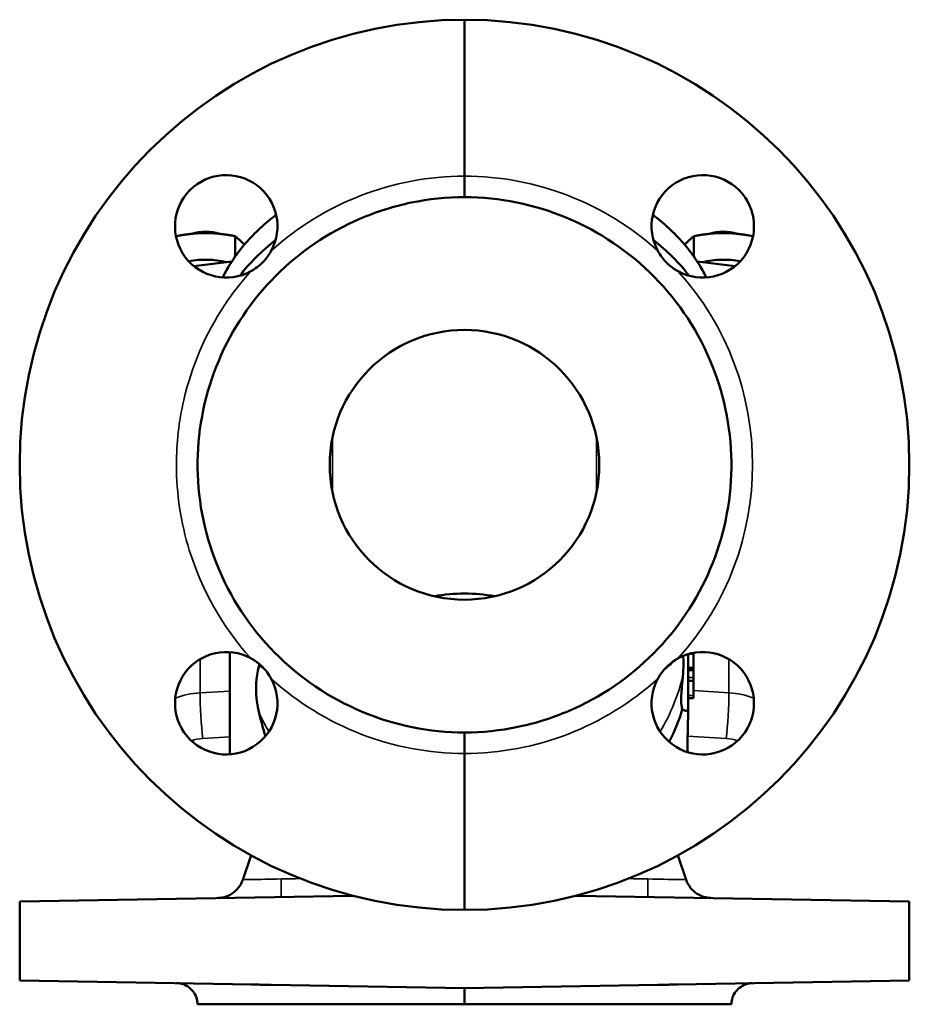
# Model space of a CAD drawing. Units: millimetres. Extents: x 168 to 1007, y 306 to 817.
# Drawn here: x 606 to 771, y 634 to 817 of the extents above; entities that cross this region are included whole.
import ezdxf

# ---------------------------------------------------------------- set-up
doc = ezdxf.new("R2010")
doc.units = ezdxf.units.MM
doc.layers.add('Widoczne (ISO)', color=7, linetype='Continuous', lineweight=50)
doc.layers.add('Widoczne wąskie (ISO)', color=7, linetype='Continuous', lineweight=35)

msp = doc.modelspace()

# ---------------------------------------------------------------- linework, layer by layer
at = {"layer": 'Widoczne (ISO)'}
for p, q in [((688.04, 816.51), (688.04, 787.51)), ((634.56, 776.37), (634.56, 776.22)), ((645.53, 776.37), (645.53, 772.63)), ((730.56, 776.37), (730.56, 772.63)), ((741.53, 776.37), (741.53, 776.22)), ((637.85, 770.84), (644.91, 771.72)), ((738.23, 770.84), (731.18, 771.72)), ((740.98, 726.78), (740.98, 726.78)), ((644.54, 699.29), (644.54, 680.34)), ((730.54, 699), (729.81, 699)), ((730.54, 699.17), (730.54, 699)), ((730.54, 699), (730.54, 696.39)), ((729.54, 688.54), (729.54, 698.93)), ((730.54, 696.39), (729.54, 696.39)), ((730.54, 695.93), (729.54, 695.93)), ((730.54, 696.39), (730.54, 695.93)), ((730.54, 693.95), (729.54, 693.95)), ((730.54, 690.73), (729.54, 690.73)), ((729.54, 688.54), (729.09, 688.44)), ((729.43, 683.71), (729.43, 680.74)), ((688.04, 680.51), (688.04, 651.51)), ((648.46, 661.63), (646.92, 657.11)), ((727.63, 661.63), (729.16, 657.11)), ((605.54, 653.07), (667.34, 654.15)), ((770.54, 653.07), (708.74, 654.15)), ((605.54, 653.07), (605.54, 638.45)), ((770.54, 653.07), (770.54, 638.45)), ((688.04, 637.01), (605.54, 638.45)), ((688.04, 637.01), (770.54, 638.45))]:
    msp.add_line(p, q, dxfattribs=at)
msp.add_circle((688.04, 734.01), 25, dxfattribs=at)
for centre, radius, start, end in [((688.04, 734.01), 82.5, 90, 270), ((688.04, 734.01), 82.5, 270, 90), ((643.85, 778.21), 9.5, 331.3871, 298.7033), ((732.23, 778.21), 9.5, 241.2967, 208.6129), ((688.04, 678.89), 31.25, 79.7235, 100.2765), ((643.85, 689.82), 9.5, 61.2967, 28.6129), ((732.23, 689.82), 9.5, 151.3871, 118.7033)]:
    msp.add_arc(centre, radius, start, end, dxfattribs=at)
for centre, major_axis, ratio, start_param, end_param in [((640.04, 772.99), (6, 0), 0.707107, 1.133071, 2.008521), ((688.04, 753.11), (47.37, 0), 0.707107, 2.403553, 2.645464), ((688.04, 753.11), (47.37, 0), 0.707107, 2.403553, 2.645464), ((688.04, 753.11), (47.37, 0), 0.707107, 0.496129, 0.73804), ((688.04, 753.11), (47.37, 0), 0.707107, 0.496129, 0.73804), ((736.04, 772.99), (6, 0), 0.707107, 1.133071, 2.008521), ((640.04, 763.55), (-12, 0), 0.707107, 4.388138, 4.977683), ((736.04, 763.55), (-12, 0), 0.707107, 4.447095, 5.03664), ((683.3, 687.42), (-33.2, 9.98), 0.691655, 0.022117, 0.387865), ((688.04, 646.9), (-14.67, 79.26), 0.489794, 0.798442, 0.801243), ((688.04, 696.84), (41.5, 0), 0.847759, 5.867836, 6.051274), ((688.04, 726.51), (-6.62, -77.11), 0.531327, 5.280726, 5.345954)]:
    msp.add_ellipse(centre, major_axis=major_axis, ratio=ratio, start_param=start_param, end_param=end_param, dxfattribs=at)
for points, knots in [([(688.04, 787.49), (688.04, 786.99), (688.04, 786.48), (688.04, 785.99), (688.04, 785.51), (688.04, 785.07), (688.04, 784.69), (688.04, 784.32), (688.04, 784.02), (688.04, 783.82), (688.04, 783.74), (688.04, 783.67), (688.04, 783.62)], [0, 0, 0, 0, 1.562353, 1.562353, 1.562353, 3.124806, 3.124806, 3.124806, 4.68752, 4.68752, 4.68752, 5.287565, 5.287565, 5.287565, 5.287565]), ([(688.04, 783.62), (684.73, 783.62), (681.42, 783.28), (674.9, 781.93), (671.7, 780.92), (662.78, 777.1), (657.47, 773.49), (648.5, 764.48), (644.93, 759.16), (639.95, 747.4), (638.62, 741.05), (638.46, 728.11), (639.67, 721.63), (644.55, 709.46), (648.2, 703.89), (657.46, 694.51), (662.98, 690.78), (675.07, 685.73), (681.52, 684.42), (688.04, 684.39)], [-156.080814, -156.080814, -156.080814, -156.080814, -146.137458, -146.137458, -136.102531, -136.102531, -117.021592, -117.021592, -97.961989, -97.961989, -78.701336, -78.701336, -59.12428, -59.12428, -39.339831, -39.339831, -19.573624, -19.573624, -0.017466, -0.017466, -0.017466, -0.017466]), ([(688.04, 684.39), (691.36, 684.4), (694.66, 684.75), (701.18, 686.1), (704.38, 687.11), (713.3, 690.93), (718.61, 694.54), (727.58, 703.55), (731.15, 708.87), (736.13, 720.63), (737.46, 726.97), (737.62, 739.92), (736.41, 746.39), (731.53, 758.57), (727.88, 764.14), (718.62, 773.52), (713.1, 777.24), (701.01, 782.3), (694.56, 783.61), (688.04, 783.62)], [-156.080814, -156.080814, -156.080814, -156.080814, -146.137458, -146.137458, -136.102531, -136.102531, -117.021592, -117.021592, -97.961989, -97.961989, -78.701336, -78.701336, -59.12428, -59.12428, -39.339831, -39.339831, -19.573624, -19.573624, -0.017466, -0.017466, -0.017466, -0.017466]), ([(653.1, 780.34), (652.85, 780.16), (652.61, 779.97), (651.35, 778.97), (650.38, 778.11), (648.54, 776.32), (647.67, 775.38), (646.08, 773.43), (645.34, 772.42), (644.14, 770.51), (643.64, 769.63), (643.2, 768.73)], [113.743179, 113.743179, 113.743179, 113.743179, 114.840601, 114.840601, 119.468999, 119.468999, 124.097396, 124.097396, 128.725793, 128.725793, 132.593446, 132.593446, 132.593446, 132.593446]), ([(722.98, 780.34), (723.23, 780.16), (723.47, 779.97), (724.73, 778.97), (725.7, 778.11), (727.54, 776.32), (728.41, 775.38), (730.01, 773.43), (730.74, 772.42), (731.94, 770.51), (732.44, 769.63), (732.88, 768.73)], [113.743179, 113.743179, 113.743179, 113.743179, 114.840601, 114.840601, 119.468999, 119.468999, 124.097396, 124.097396, 128.725793, 128.725793, 132.593446, 132.593446, 132.593446, 132.593446]), ([(652.19, 773.66), (652.08, 773.46), (651.97, 773.27), (651.66, 772.8), (651.47, 772.52), (651.12, 772.1), (650.99, 771.94), (650.8, 771.73), (650.75, 771.68), (650.66, 771.59), (650.63, 771.56), (650.57, 771.5), (650.54, 771.47), (650.48, 771.41), (650.44, 771.37), (650.33, 771.27), (650.26, 771.2), (649.81, 770.8), (649.41, 770.49), (648.8, 770.1), (648.61, 769.98), (648.41, 769.88)], [-5.408171, -5.408171, -5.408171, -5.408171, -4.745478, -4.745478, -3.727524, -3.727524, -3.111369, -3.111369, -2.883132, -2.883132, -2.747601, -2.747601, -2.627626, -2.627626, -2.477718, -2.477718, -2.183216, -2.183216, -0.672417, -0.672417, 0, 0, 0, 0]), ([(727.67, 769.88), (727.48, 769.98), (727.29, 770.09), (726.82, 770.4), (726.54, 770.6), (726.11, 770.94), (725.96, 771.07), (725.75, 771.26), (725.69, 771.32), (725.61, 771.4), (725.57, 771.43), (725.51, 771.49), (725.49, 771.52), (725.42, 771.59), (725.39, 771.62), (725.29, 771.73), (725.22, 771.8), (724.82, 772.25), (724.51, 772.66), (724.12, 773.27), (724, 773.46), (723.9, 773.66)], [-5.408499, -5.408499, -5.408499, -5.408499, -4.746519, -4.746519, -3.728446, -3.728446, -3.112134, -3.112134, -2.883855, -2.883855, -2.748311, -2.748311, -2.62833, -2.62833, -2.478426, -2.478426, -2.183957, -2.183957, -0.672763, -0.672763, 0, 0, 0, 0]), ([(648.41, 698.15), (648.6, 698.05), (648.79, 697.93), (649.27, 697.63), (649.54, 697.43), (649.97, 697.09), (650.12, 696.95), (650.33, 696.76), (650.39, 696.71), (650.47, 696.63), (650.51, 696.59), (650.57, 696.53), (650.6, 696.51), (650.66, 696.44), (650.69, 696.41), (650.8, 696.3), (650.86, 696.23), (651.27, 695.77), (651.57, 695.37), (651.96, 694.76), (652.08, 694.57), (652.19, 694.37)], [-5.408499, -5.408499, -5.408499, -5.408499, -4.746519, -4.746519, -3.728446, -3.728446, -3.112134, -3.112134, -2.883855, -2.883855, -2.748311, -2.748311, -2.62833, -2.62833, -2.478426, -2.478426, -2.183957, -2.183957, -0.672763, -0.672763, 0, 0, 0, 0]), ([(723.9, 694.37), (724, 694.56), (724.11, 694.75), (724.42, 695.23), (724.62, 695.5), (724.96, 695.93), (725.09, 696.09), (725.28, 696.29), (725.33, 696.35), (725.42, 696.44), (725.45, 696.47), (725.51, 696.53), (725.54, 696.56), (725.6, 696.62), (725.64, 696.66), (725.75, 696.76), (725.82, 696.83), (726.27, 697.23), (726.67, 697.54), (727.28, 697.93), (727.48, 698.04), (727.67, 698.15)], [-5.408171, -5.408171, -5.408171, -5.408171, -4.745478, -4.745478, -3.727524, -3.727524, -3.111369, -3.111369, -2.883132, -2.883132, -2.747601, -2.747601, -2.627626, -2.627626, -2.477718, -2.477718, -2.183216, -2.183216, -0.672417, -0.672417, 0, 0, 0, 0]), ([(728.53, 694.78), (728.61, 695.53), (728.64, 696.32), (728.64, 697.59), (728.63, 698.08), (728.6, 698.6)], [3.2047127, 3.2047127, 3.2047127, 3.2047127, 3.5435711, 3.5435711, 3.7431202, 3.7431202, 3.7431202, 3.7431202]), ([(730.54, 695.93), (730.54, 695.67), (730.54, 695.43), (730.54, 695), (730.54, 694.78), (730.54, 694.58)], [-0.1533109, -0.1533109, -0.1533109, -0.1533109, -0.0856643, -0.0856643, 0, 0, 0, 0]), ([(728.43, 688.75), (728.31, 689.11), (728.24, 689.72), (728.24, 691.43), (728.32, 692.59), (728.48, 694.25), (728.5, 694.51), (728.53, 694.78)], [5.312539, 5.312539, 5.312539, 5.312539, 5.961847, 5.961847, 6.651917, 6.651917, 6.775847, 6.775847, 6.775847, 6.775847]), ([(730.54, 694.58), (730.54, 694.46), (730.54, 694.35), (730.54, 694.2), (730.54, 694.12), (730.54, 693.99), (730.54, 693.95), (730.54, 693.95)], [-0.2170963, -0.2170963, -0.2170963, -0.2170963, -0.1260307, -0.1260307, -0.066046, -0.066046, -0.0060854, -0.0060854, -0.0060854, -0.0060854]), ([(730.54, 693.95), (730.54, 693.93), (730.54, 693.91), (730.54, 693.62), (730.54, 693.33), (730.54, 692.81), (730.54, 692.61), (730.54, 692.23), (730.54, 692.04), (730.54, 691.63), (730.54, 691.44), (730.54, 691.26)], [-0.264571, -0.264571, -0.264571, -0.264571, -0.2583552, -0.2583552, -0.1867834, -0.1867834, -0.1324786, -0.1324786, -0.0737373, -0.0737373, 0, 0, 0, 0]), ([(730.54, 691.26), (730.54, 691.15), (730.54, 691.06), (730.54, 690.9), (730.54, 690.84), (730.54, 690.75), (730.54, 690.73), (730.54, 690.73)], [-0.5383073, -0.5383073, -0.5383073, -0.5383073, -0.4660202, -0.4660202, -0.3998471, -0.3998471, -0.3278891, -0.3278891, -0.3278891, -0.3278891]), ([(729.09, 688.44), (729.07, 688.44), (729.05, 688.44), (728.86, 688.42), (728.65, 688.53), (728.43, 688.75)], [4.0487241, 4.0487241, 4.0487241, 4.0487241, 4.0972296, 4.0972296, 4.5565302, 4.5565302, 4.5565302, 4.5565302]), ([(729.44, 684.49), (729.44, 684.53), (729.44, 684.57), (729.45, 684.94), (729.45, 685.29), (729.47, 685.89), (729.47, 686.12), (729.48, 686.36), (729.5, 687.07), (729.52, 687.81), (729.53, 688.54)], [19.210513, 19.210513, 19.210513, 19.210513, 19.34902, 19.34902, 20.481228, 20.481228, 21.174548, 21.174548, 21.174548, 23.264461, 23.264461, 23.264461, 23.264461]), ([(688.04, 684.39), (688.04, 684.34), (688.04, 684.29), (688.04, 684.22), (688.04, 684.02), (688.04, 683.73), (688.04, 683.36), (688.04, 683), (688.04, 682.56), (688.04, 682.08), (688.04, 681.83), (688.04, 681.58), (688.04, 681.31), (688.04, 681.05), (688.04, 680.78), (688.04, 680.52)], [1.014855, 1.014855, 1.014855, 1.014855, 1.563065, 1.563065, 1.563065, 3.125978, 3.125978, 3.125978, 4.688611, 4.688611, 4.688611, 5.494173, 5.494173, 5.494173, 6.299728, 6.299728, 6.299728, 6.299728]), ([(642.27, 653.71), (642.54, 653.72), (642.81, 653.75), (643.33, 653.84), (643.59, 653.91), (644.34, 654.17), (644.83, 654.44), (645.69, 655.11), (646.07, 655.52), (646.6, 656.33), (646.79, 656.71), (646.92, 657.11)], [0, 0, 0, 0, 0.0805569, 0.0805569, 0.1590851, 0.1590851, 0.3212208, 0.3212208, 0.4851573, 0.4851573, 0.611125, 0.611125, 0.611125, 0.611125]), ([(729.16, 657.11), (729.33, 656.6), (729.59, 656.12), (730.24, 655.26), (730.64, 654.88), (731.54, 654.27), (732.04, 654.04), (732.77, 653.84), (732.97, 653.8), (733.39, 653.74), (733.6, 653.72), (733.81, 653.71)], [0, 0, 0, 0, 0.1598054, 0.1598054, 0.3227615, 0.3227615, 0.4850855, 0.4850855, 0.5474778, 0.5474778, 0.6108715, 0.6108715, 0.6108715, 0.6108715]), ([(638.54, 634.01), (638.53, 634.44), (638.46, 634.87), (638.17, 635.68), (637.96, 636.07), (637.42, 636.75), (637.1, 637.05), (636.38, 637.53), (635.97, 637.71), (635.39, 637.86), (635.24, 637.89), (634.93, 637.93), (634.77, 637.94), (634.61, 637.95)], [0, 0, 0, 0, 0.1272884, 0.1272884, 0.2579263, 0.2579263, 0.3870269, 0.3870269, 0.5180023, 0.5180023, 0.5647974, 0.5647974, 0.6122521, 0.6122521, 0.6122521, 0.6122521]), ([(652.18, 637.64), (652.07, 637.64), (651.96, 637.64), (651.66, 637.64), (651.47, 637.64), (651.12, 637.64), (650.99, 637.64), (650.8, 637.64), (650.75, 637.64), (650.66, 637.64), (650.63, 637.64), (650.57, 637.64), (650.54, 637.64), (650.48, 637.64), (650.44, 637.64), (650.33, 637.65), (650.26, 637.65), (649.81, 637.66), (649.41, 637.68), (648.8, 637.7), (648.61, 637.7), (648.41, 637.71)], [-5.388439, -5.388439, -5.388439, -5.388439, -4.745478, -4.745478, -3.727524, -3.727524, -3.111369, -3.111369, -2.883132, -2.883132, -2.747601, -2.747601, -2.627626, -2.627626, -2.477718, -2.477718, -2.183216, -2.183216, -0.672417, -0.672417, 0, 0, 0, 0]), ([(688.04, 637.01), (688.04, 637.01), (688.04, 636.92), (688.04, 636.72), (688.04, 636.53), (688.04, 636.24), (688.04, 635.87), (688.04, 635.51), (688.04, 635.07), (688.04, 634.59), (688.04, 634.4), (688.04, 634.21), (688.04, 634.02)], [0, 0, 0, 0, 1.562353, 1.562353, 1.562353, 3.124806, 3.124806, 3.124806, 4.68752, 4.68752, 4.68752, 5.287565, 5.287565, 5.287565, 5.287565]), ([(727.67, 637.71), (727.48, 637.7), (727.29, 637.7), (726.82, 637.68), (726.54, 637.67), (726.11, 637.66), (725.96, 637.65), (725.75, 637.65), (725.69, 637.65), (725.61, 637.64), (725.57, 637.64), (725.51, 637.64), (725.49, 637.64), (725.42, 637.64), (725.39, 637.64), (725.29, 637.64), (725.22, 637.64), (724.82, 637.64), (724.51, 637.64), (724.12, 637.64), (724.01, 637.64), (723.9, 637.64)], [-5.408499, -5.408499, -5.408499, -5.408499, -4.746519, -4.746519, -3.728446, -3.728446, -3.112134, -3.112134, -2.883855, -2.883855, -2.748311, -2.748311, -2.62833, -2.62833, -2.478426, -2.478426, -2.183957, -2.183957, -0.672763, -0.672763, -0.019787, -0.019787, -0.019787, -0.019787]), ([(741.47, 637.95), (741.26, 637.94), (741.04, 637.92), (740.62, 637.84), (740.42, 637.79), (739.81, 637.58), (739.41, 637.36), (738.73, 636.82), (738.43, 636.5), (737.95, 635.77), (737.77, 635.36), (737.59, 634.63), (737.55, 634.32), (737.54, 634.01)], [0, 0, 0, 0, 0.0646638, 0.0646638, 0.1276945, 0.1276945, 0.2587293, 0.2587293, 0.3882833, 0.3882833, 0.5195808, 0.5195808, 0.6124832, 0.6124832, 0.6124832, 0.6124832]), ([(688.04, 634.01), (684.73, 634.01), (681.42, 634.01), (674.9, 634.01), (671.7, 634.01), (662.78, 634.01), (657.47, 634.01), (648.5, 634.01), (644.93, 634.01), (639.95, 634.01), (638.62, 634.01), (638.54, 634.01), (638.54, 634.01), (638.54, 634.01)], [-156.080814, -156.080814, -156.080814, -156.080814, -146.137458, -146.137458, -136.102531, -136.102531, -117.021592, -117.021592, -97.961989, -97.961989, -78.701336, -78.701336, -78.079356, -78.079356, -78.079356, -78.079356]), ([(737.54, 634.01), (737.54, 634.01), (736.33, 634.01), (731.53, 634.01), (727.88, 634.01), (718.62, 634.01), (713.1, 634.01), (701.01, 634.01), (694.56, 634.01), (688.04, 634.01)], [-78.079356, -78.079356, -78.079356, -78.079356, -59.12428, -59.12428, -39.339831, -39.339831, -19.573624, -19.573624, -0.017466, -0.017466, -0.017466, -0.017466])]:
    msp.add_open_spline(points, degree=3, knots=knots, dxfattribs=at)
for points, weights in [([(634.56, 776.37), (634.54, 776.36), (634.53, 776.35)], [1, 1.00061311498, 1.00122137013]), ([(645.53, 776.37), (640.04, 777.49), (634.56, 776.37)], [1, 1.15470053838, 1]), ([(647.21, 774.81), (646.42, 775.64), (645.53, 776.37)], [1.06436807662, 1.0456615316, 1]), ([(730.56, 776.37), (729.66, 775.64), (728.87, 774.81)], [1, 1.0456615316, 1.06436807662]), ([(741.53, 776.37), (736.04, 777.49), (730.56, 776.37)], [1, 1.15470053838, 1]), ([(741.55, 776.35), (741.54, 776.36), (741.53, 776.37)], [1.00122137013, 1.00061311498, 1])]:
    msp.add_rational_spline(points, weights, degree=2, dxfattribs=at)
for points in [[(741.01, 726.97), (741.01, 726.97), (741.01, 726.97), (741.01, 726.97)], [(729.43, 683.71), (729.43, 683.95), (729.43, 684.21), (729.44, 684.49)]]:
    msp.add_open_spline(points, degree=3, dxfattribs=at)
at = {"layer": 'Widoczne wąskie (ISO)'}
for p, q in [((663.57, 728.91), (663.57, 739.12)), ((712.51, 728.91), (712.51, 739.12)), ((638.99, 691.74), (638.99, 697.99)), ((737.09, 691.74), (737.09, 697.99)), ((730.54, 694.58), (729.54, 694.58)), ((638.99, 691.74), (644.54, 692.08)), ((737.09, 691.74), (730.54, 692.15)), ((730.54, 691.26), (729.54, 691.26)), ((644.54, 683.58), (639.52, 683.27)), ((729.43, 683.71), (736.56, 683.27))]:
    msp.add_line(p, q, dxfattribs=at)
for centre, start, end in [((688.11, 734.01), 90.0748, 132.1814), ((687.97, 734.01), 47.8186, 89.9252), ((688.11, 734.01), 137.9091, 146.3949), ((687.97, 734.01), 317.9091, 42.0909), ((688.11, 734.01), 146.3949, 167.075), ((688.11, 734.01), 167.075, 180), ((688.11, 734.01), 180, 197.1857), ((688.11, 734.01), 197.1857, 222.0909), ((688.11, 734.01), 227.8186, 269.9252), ((687.97, 734.01), 270.0748, 312.1814)]:
    msp.add_arc(centre, 53.5, start, end, dxfattribs=at)
for centre, major_axis, ratio, start_param, end_param in [((688.04, 703.19), (41.5, 0), 0.382683, 5.809983, 5.936345), ((688.04, 703.19), (-41.5, 0), 0.382683, 0.408254, 0.473201), ((688.04, 703.19), (41.5, 0), 0.92388, 5.776043, 6.062073), ((640.04, 683.29), (12, 0), 0.707107, 1.658063, 2.060645), ((639.52, 687.51), (-0.37, 5.99), 0.061628, 0.783492, 2.354288), ((736.56, 687.51), (0.37, 5.99), 0.061628, 3.928897, 5.499693), ((736.04, 683.29), (-12, 0), 0.707107, 4.22254, 4.625123), ((688.04, 703.19), (41.5, 0), 0.92388, 3.549847, 3.648735), ((640.04, 679.05), (-6, 0), 0.707107, 4.799655, 5.170146), ((736.04, 679.05), (6, 0), 0.707107, 1.11304, 1.48353)]:
    msp.add_ellipse(centre, major_axis=major_axis, ratio=ratio, start_param=start_param, end_param=end_param, dxfattribs=at)
for points, knots in [([(646.92, 657.11), (646.92, 657.11), (647.54, 657.12), (648.74, 657.14), (649.95, 657.17), (651.74, 657.2), (654.04, 657.25)], [0, 0, 0, 0, 0.2997336, 0.2997336, 0.2997336, 0.5989545, 0.5989545, 0.5989545, 0.5989545]), ([(654.04, 653.92), (654.04, 653.92), (654.04, 654.21), (654.04, 654.7), (654.04, 655.06), (654.04, 655.51), (654.04, 656.04), (654.04, 656.38), (654.04, 656.79), (654.04, 657.24)], [-7.516424, -7.516424, -7.516424, -7.516424, -4.057279, -4.057279, -4.057279, -1.607883, -1.607883, -1.607883, 0, 0, 0, 0]), ([(729.16, 657.11), (729.16, 657.11), (728.54, 657.12), (727.34, 657.14), (726.13, 657.17), (724.34, 657.2), (722.04, 657.25)], [0, 0, 0, 0, 0.2997336, 0.2997336, 0.2997336, 0.5989545, 0.5989545, 0.5989545, 0.5989545]), ([(722.04, 653.92), (722.04, 653.92), (722.04, 654.21), (722.04, 654.7), (722.04, 655.06), (722.04, 655.51), (722.04, 656.04), (722.04, 656.38), (722.04, 656.79), (722.04, 657.24)], [-7.516424, -7.516424, -7.516424, -7.516424, -4.057279, -4.057279, -4.057279, -1.607883, -1.607883, -1.607883, 0, 0, 0, 0])]:
    msp.add_open_spline(points, degree=3, knots=knots, dxfattribs=at)
for points in [[(654.04, 657.25), (655.13, 657.27), (656.34, 657.29), (657.65, 657.32)], [(722.04, 657.25), (720.95, 657.27), (719.74, 657.29), (718.43, 657.32)]]:
    msp.add_open_spline(points, degree=3, dxfattribs=at)

doc.saveas('drawing.dxf')
